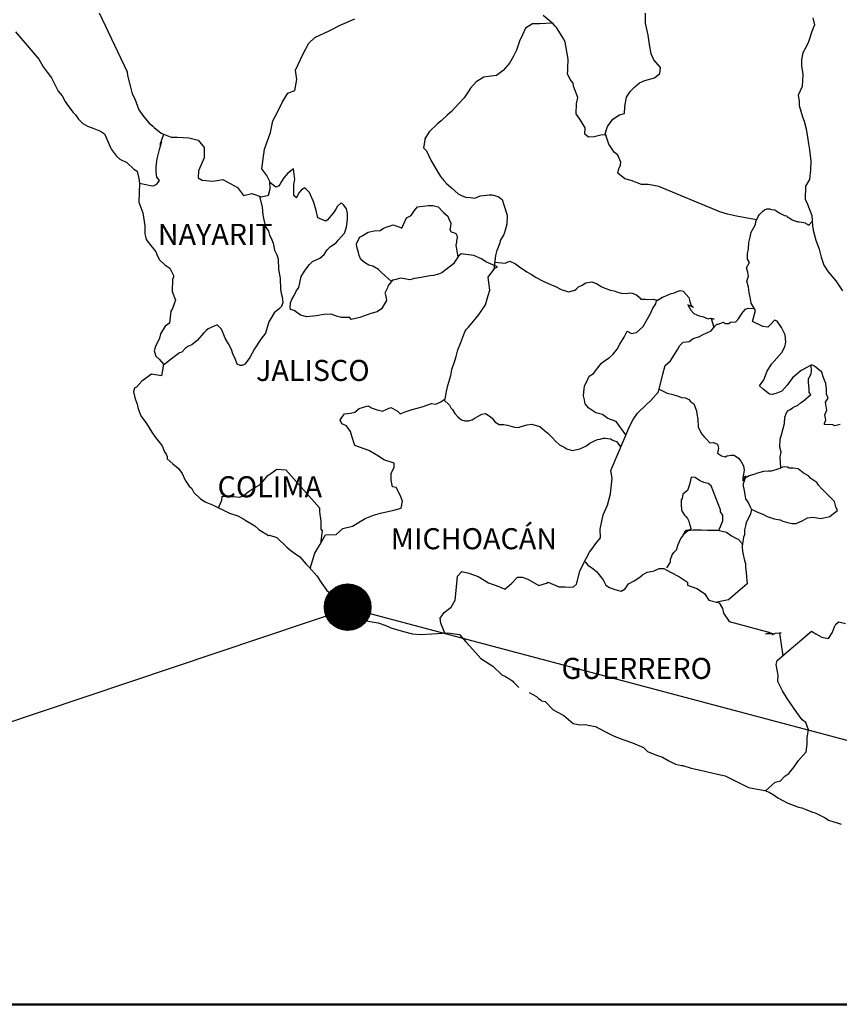
# Model space of a CAD drawing. Extents: x 642093 to 644493, y 2052172 to 2053972.
# Drawn here: x 644173 to 644266, y 2053606 to 2053718 of the extents above; entities that cross this region are included whole.
import ezdxf

# ---------------------------------------------------------------- set-up
doc = ezdxf.new("R2010")
doc.units = 0
doc.header["$LTSCALE"] = 40
doc.header["$MEASUREMENT"] = 0
doc.layers.add('ACANTILADO', color=6, linetype='Continuous', lineweight=50)
doc.layers.add('Lomo', color=7, linetype='Continuous')
doc.styles.add('ROMANS', font='romans.shx')
picture_1 = doc.add_image_def('image2.bmp', size_in_pixel=(2135, 1280))

msp = doc.modelspace()

# ---------------------------------------------------------------- hatches: boundary and pattern name
at = {"layer": 'Lomo'}
h = msp.add_hatch(dxfattribs=at)
h.set_pattern_fill('ANSI31', scale=0.8, style=0)
h.set_pattern_definition([(45, (263038.34242, 224641.86381), (-0.0707106781187, 0.0707106781187), [])])
edge = h.paths.add_edge_path()
edge.add_arc((644210.11, 2053651.17), 2.65, 0, 360)

# ---------------------------------------------------------------- linework, layer by layer
at = {"layer": 'Lomo', "color": 5, "linetype": 'Continuous'}
for p, q in [((644172.27, 2053716.73), (644174.91, 2053713.63)), ((644174.91, 2053713.63), (644175.22, 2053713.09)), ((644175.22, 2053713.09), (644175.41, 2053712.74)), ((644175.41, 2053712.74), (644175.85, 2053712.15)), ((644175.85, 2053712.15), (644176.34, 2053711.51)), ((644176.34, 2053711.51), (644177.12, 2053709.98)), ((644177.12, 2053709.98), (644177.57, 2053709.44)), ((644177.57, 2053709.44), (644177.92, 2053708.8)), ((644177.92, 2053708.8), (644178.21, 2053708.35)), ((644178.21, 2053708.35), (644178.84, 2053707.56)), ((644178.84, 2053707.56), (644179.09, 2053707.27)), ((644179.09, 2053707.27), (644179.44, 2053706.78)), ((644179.44, 2053706.78), (644179.93, 2053706.28)), ((644179.93, 2053706.28), (644180.46, 2053705.99)), ((644180.46, 2053705.99), (644181, 2053705.79)), ((644181, 2053705.79), (644181.94, 2053705.4)), ((644181.94, 2053705.4), (644182.38, 2053705.1)), ((644182.38, 2053705.1), (644183.06, 2053703.57)), ((644183.06, 2053703.57), (644183.21, 2053703.33)), ((644183.21, 2053703.33), (644183.75, 2053702.58)), ((644183.75, 2053702.58), (644184.15, 2053702.24)), ((644184.15, 2053702.24), (644184.93, 2053701.84)), ((644184.93, 2053701.84), (644185.72, 2053701.1)), ((644185.72, 2053701.1), (644186.11, 2053700.86)), ((644186.11, 2053700.86), (644186.36, 2053699.83)), ((644186.36, 2053699.83), (644186.36, 2053699.63)), ((644186.36, 2053699.63), (644186.4, 2053699.48)), ((644186.4, 2053699.48), (644186.36, 2053698.44)), ((644186.4, 2053699.48), (644186.4, 2053699.48)), ((644186.36, 2053698.44), (644186.31, 2053697.31)), ((644186.31, 2053697.31), (644186.75, 2053696.12)), ((644186.75, 2053696.12), (644187, 2053694.64)), ((644187, 2053694.64), (644187, 2053693.7)), ((644187, 2053693.7), (644187.05, 2053693.41)), ((644187.05, 2053693.41), (644187.15, 2053693.07)), ((644187.15, 2053693.07), (644187.69, 2053692.37)), ((644187.69, 2053692.37), (644188.23, 2053691.68)), ((644188.23, 2053691.68), (644188.43, 2053691.19)), ((644188.43, 2053691.19), (644188.67, 2053690.75)), ((644188.67, 2053690.75), (644189.26, 2053690.2)), ((644189.26, 2053690.2), (644189.84, 2053689.81)), ((644189.84, 2053689.81), (644190.24, 2053688.97)), ((644190.24, 2053688.77), (644190.15, 2053688.52)), ((644190.24, 2053688.97), (644190.24, 2053688.77)), ((644190.15, 2053688.52), (644190.09, 2053687.15)), ((644190.09, 2053687.15), (644190.49, 2053686.16)), ((644190.39, 2053685.86), (644190.15, 2053685.22)), ((644190.49, 2053686.16), (644190.39, 2053685.86)), ((644189.95, 2053684.92), (644189.8, 2053683.54)), ((644190.15, 2053685.22), (644189.95, 2053684.92)), ((644189.32, 2053683.19), (644188.78, 2053682.31)), ((644189.8, 2053683.54), (644189.32, 2053683.19)), ((644188.78, 2053682.31), (644188.68, 2053681.81)), ((644188.19, 2053680.88), (644188.05, 2053680.38)), ((644188.68, 2053681.81), (644188.19, 2053680.88)), ((644188.05, 2053680.38), (644188.25, 2053679.79)), ((644188.25, 2053679.79), (644188.64, 2053679.45)), ((644188.64, 2053679.45), (644189.13, 2053678.85)), ((644189.13, 2053678.85), (644188.88, 2053677.52)), ((644187.75, 2053677.72), (644186.63, 2053676.93)), ((644188.88, 2053677.52), (644187.75, 2053677.72)), ((644186.63, 2053676.93), (644186.05, 2053676.23)), ((644186.63, 2053676.93), (644186.63, 2053676.93)), ((644185.8, 2053676.14), (644185.71, 2053675.7)), ((644185.71, 2053675.7), (644185.9, 2053674.9)), ((644186.05, 2053676.23), (644185.8, 2053676.14)), ((644185.9, 2053674.9), (644186.1, 2053674.31)), ((644186.1, 2053674.31), (644186.2, 2053673.91)), ((644186.2, 2053673.91), (644186.3, 2053673.57)), ((644186.3, 2053673.57), (644186.54, 2053672.98)), ((644186.54, 2053672.98), (644187.18, 2053672.09)), ((644187.18, 2053672.09), (644187.77, 2053671.11)), ((644187.77, 2053671.11), (644188.21, 2053670.51)), ((644188.21, 2053670.51), (644188.95, 2053669.57)), ((644188.95, 2053669.57), (644189.24, 2053668.89)), ((644189.24, 2053668.89), (644189.43, 2053668.59)), ((644189.43, 2053668.59), (644189.54, 2053668.34)), ((644189.54, 2053668.34), (644189.54, 2053668.09)), ((644189.54, 2053668.09), (644190.17, 2053667.5)), ((644190.17, 2053667.5), (644190.81, 2053666.97)), ((644190.81, 2053666.97), (644191.26, 2053666.42)), ((644191.26, 2053666.42), (644191.6, 2053665.63)), ((644191.6, 2053665.63), (644192.04, 2053664.94)), ((644192.04, 2053664.94), (644192.34, 2053664.69)), ((644192.34, 2053664.69), (644192.58, 2053664.25)), ((644192.58, 2053664.25), (644193.32, 2053663.51)), ((644193.32, 2053663.51), (644193.96, 2053663.12)), ((644193.96, 2053663.12), (644194.69, 2053662.82)), ((644194.69, 2053662.82), (644196.65, 2053661.89)), ((644196.65, 2053661.89), (644196.65, 2053661.89)), ((644196.65, 2053661.89), (644197.58, 2053661.59)), ((644197.58, 2053661.59), (644198.27, 2053661.19)), ((644198.27, 2053661.19), (644198.51, 2053661.05)), ((644198.51, 2053661.05), (644199.54, 2053660.45)), ((644199.54, 2053660.45), (644199.99, 2053660.02)), ((644199.99, 2053660.02), (644201.07, 2053659.33)), ((644201.07, 2053659.33), (644201.21, 2053659.37)), ((644201.21, 2053659.37), (644201.21, 2053659.37)), ((644201.21, 2053659.37), (644202.05, 2053659.12)), ((644202.05, 2053659.12), (644203.17, 2053657.99)), ((644203.17, 2053657.99), (644203.66, 2053657.6)), ((644203.66, 2053657.6), (644204.64, 2053656.91)), ((644204.64, 2053656.91), (644205.33, 2053656.12)), ((644205.33, 2053656.12), (644205.72, 2053655.73)), ((644205.72, 2053655.73), (644206.6, 2053654.74)), ((644206.6, 2053654.74), (644207.15, 2053653.86)), ((644207.15, 2053653.86), (644207.74, 2053653.06)), ((644207.74, 2053653.06), (644208.37, 2053652.57)), ((644208.37, 2053652.57), (644209.16, 2053651.98)), ((644209.16, 2053651.98), (644210.24, 2053651.24)), ((644210.24, 2053651.24), (644210.68, 2053650.45)), ((644210.68, 2053650.45), (644211.66, 2053649.81)), ((644211.66, 2053649.81), (644212.2, 2053649.61)), ((644212.2, 2053649.61), (644213.57, 2053649.37)), ((644213.57, 2053649.37), (644214.45, 2053649.07)), ((644214.45, 2053649.07), (644215.04, 2053648.83)), ((644215.04, 2053648.83), (644216.47, 2053648.39)), ((644216.47, 2053648.39), (644217.5, 2053648.14)), ((644217.5, 2053648.14), (644218.43, 2053648.04)), ((644218.43, 2053648.04), (644219.7, 2053648.14)), ((644219.7, 2053648.14), (644221.51, 2053648.24)), ((644221.51, 2053648.24), (644222.84, 2053648.05)), ((644222.84, 2053648.05), (644223.57, 2053647.21)), ((644223.57, 2053647.21), (644224.02, 2053646.71)), ((644224.02, 2053646.71), (644225.29, 2053645.33)), ((644225.29, 2053645.33), (644226.66, 2053644.45)), ((644226.66, 2053644.45), (644227.69, 2053643.46)), ((644227.69, 2053643.46), (644228.09, 2053643.26)), ((644228.09, 2053643.26), (644228.09, 2053643.26)), ((644228.09, 2053643.26), (644228.48, 2053643.02)), ((644228.48, 2053643.02), (644228.92, 2053642.72)), ((644228.92, 2053642.72), (644229.02, 2053642.62)), ((644229.02, 2053642.62), (644229.16, 2053642.47)), ((644229.16, 2053642.47), (644229.61, 2053642.03)), ((644230.78, 2053641.44), (644231.62, 2053641)), ((644231.62, 2053641), (644231.87, 2053640.75)), ((644231.87, 2053640.75), (644232.16, 2053640.56)), ((644232.16, 2053640.56), (644232.21, 2053640.5)), ((644232.21, 2053640.5), (644232.6, 2053640.41)), ((644232.6, 2053640.41), (644233.53, 2053639.47)), ((644233.53, 2053639.47), (644234.75, 2053638.83)), ((644234.75, 2053638.83), (644235, 2053638.58)), ((644235, 2053638.58), (644235.79, 2053637.9)), ((644235.79, 2053637.9), (644236.57, 2053637.75)), ((644236.57, 2053637.75), (644237.16, 2053637.79)), ((644237.16, 2053637.79), (644237.7, 2053637.69)), ((644237.7, 2053637.69), (644238.34, 2053637.55)), ((644238.34, 2053637.55), (644239.41, 2053637.01)), ((644239.41, 2053637.01), (644240.49, 2053636.46)), ((644240.49, 2053636.46), (644241.47, 2053636.07)), ((644241.47, 2053636.07), (644241.57, 2053636.03)), ((644241.57, 2053636.03), (644242.55, 2053635.72)), ((644242.55, 2053635.72), (644243.83, 2053635.19)), ((644243.83, 2053635.19), (644244.27, 2053634.7)), ((644244.27, 2053634.7), (644245.3, 2053634.3)), ((644245.3, 2053634.3), (644245.98, 2053634.06)), ((644245.98, 2053634.06), (644246.72, 2053633.66)), ((644246.72, 2053633.66), (644247.46, 2053633.27)), ((644247.46, 2053633.27), (644248.14, 2053633.12)), ((644248.14, 2053633.12), (644248.29, 2053633.12)), ((644248.29, 2053633.12), (644249.27, 2053632.82)), ((644249.27, 2053632.82), (644250.3, 2053632.58)), ((644250.3, 2053632.58), (644252.26, 2053632.14)), ((644252.26, 2053632.14), (644253.14, 2053631.93)), ((644253.14, 2053631.93), (644255.79, 2053630.61)), ((644255.79, 2053630.61), (644256.38, 2053630.51)), ((644256.38, 2053630.51), (644257.65, 2053630.26)), ((644257.65, 2053630.26), (644258.15, 2053630.07)), ((644258.15, 2053630.07), (644258.58, 2053629.82)), ((644258.58, 2053629.82), (644259.12, 2053629.43)), ((644259.12, 2053629.43), (644260.2, 2053628.88)), ((644260.2, 2053628.88), (644261.48, 2053628.39)), ((644261.48, 2053628.39), (644261.87, 2053628.3)), ((644261.87, 2053628.3), (644262.26, 2053628.15)), ((644262.26, 2053628.15), (644263.09, 2053627.8)), ((644263.09, 2053627.8), (644263.39, 2053627.71)), ((644263.39, 2053627.71), (644264.52, 2053627.16)), ((644264.52, 2053627.16), (644264.91, 2053626.91)), ((644264.91, 2053626.91), (644265.89, 2053626.57)), ((644265.89, 2053626.57), (644266.33, 2053626.42))]:
    msp.add_line(p, q, dxfattribs=at)
at = {"layer": 'Lomo', "color": 7, "linetype": 'Continuous'}
for p, q in [((644203.93, 2053701.12), (644203.29, 2053700.63)), ((644204.08, 2053699.89), (644203.93, 2053701.12)), ((644202.85, 2053700.09), (644202.55, 2053699.69)), ((644203.29, 2053700.63), (644202.85, 2053700.09)), ((644201.91, 2053699.05), (644201.24, 2053699.55)), ((644202.21, 2053699.15), (644201.91, 2053699.05)), ((644202.36, 2053699.35), (644202.21, 2053699.15)), ((644202.55, 2053699.69), (644202.36, 2053699.35)), ((644203.98, 2053699.35), (644204.08, 2053699.89)), ((644203.98, 2053698.85), (644203.98, 2053699.35)), ((644203.98, 2053698.07), (644203.98, 2053698.85)), ((644205.21, 2053698.95), (644204.86, 2053698.75)), ((644205.75, 2053698.41), (644205.21, 2053698.95)), ((644204.27, 2053697.82), (644203.98, 2053698.07)), ((644204.57, 2053698.41), (644204.27, 2053697.86)), ((644204.27, 2053697.86), (644204.27, 2053697.82)), ((644204.86, 2053698.75), (644204.57, 2053698.41)), ((644206.24, 2053697.27), (644205.75, 2053698.41)), ((644206.53, 2053696.39), (644206.24, 2053697.27)), ((644208.94, 2053696.87), (644208.75, 2053696.53)), ((644209.29, 2053697.17), (644208.94, 2053696.87)), ((644209.43, 2053697.22), (644209.29, 2053697.17)), ((644209.68, 2053696.97), (644209.43, 2053697.22)), ((644209.97, 2053696.57), (644209.68, 2053696.97)), ((644206.69, 2053695.55), (644206.53, 2053696.39)), ((644207.62, 2053695.15), (644206.69, 2053695.55)), ((644208.45, 2053696.08), (644207.81, 2053695.3)), ((644208.75, 2053696.53), (644208.45, 2053696.08)), ((644210.07, 2053696.04), (644209.97, 2053696.57)), ((644210.07, 2053695.34), (644210.07, 2053696.04)), ((644207.81, 2053695.3), (644207.62, 2053695.15)), ((644209.73, 2053693.81), (644209.98, 2053694.46)), ((644209.98, 2053694.46), (644210.07, 2053695.34)), ((644209.04, 2053692.98), (644209.73, 2053693.81)), ((644207.77, 2053691.9), (644208.16, 2053692.29)), ((644208.16, 2053692.29), (644208.8, 2053692.68)), ((644208.8, 2053692.68), (644209.04, 2053692.98)), ((644206.93, 2053690.96), (644207.42, 2053691.35)), ((644207.42, 2053691.35), (644207.77, 2053691.9)), ((644222.75, 2053691.18), (644222.35, 2053690.59)), ((644223.04, 2053691.43), (644222.75, 2053691.18)), ((644223.58, 2053691.38), (644223.04, 2053691.43)), ((644224.47, 2053691.23), (644223.58, 2053691.38)), ((644225.35, 2053690.88), (644224.47, 2053691.23)), ((644205.26, 2053689.59), (644205.76, 2053690.22)), ((644205.76, 2053690.22), (644206.1, 2053690.57)), ((644206.1, 2053690.57), (644206.93, 2053690.96)), ((644222.15, 2053690.3), (644220.83, 2053689.26)), ((644222.35, 2053690.59), (644222.15, 2053690.3)), ((644225.84, 2053690.54), (644225.35, 2053690.88)), ((644227.17, 2053689.94), (644225.84, 2053690.54)), ((644226.87, 2053689.79), (644227.17, 2053689.94)), ((644204.53, 2053687.61), (644204.82, 2053688.85)), ((644204.82, 2053688.85), (644205.26, 2053689.59)), ((644218.47, 2053688.73), (644217.74, 2053688.63)), ((644219.46, 2053688.92), (644218.47, 2053688.73)), ((644219.9, 2053688.97), (644219.46, 2053688.92)), ((644220.44, 2053689.12), (644219.9, 2053688.97)), ((644220.83, 2053689.26), (644220.44, 2053689.12)), ((644220.83, 2053689.26), (644220.83, 2053689.26)), ((644226.13, 2053688.77), (644226.87, 2053689.79)), ((644226.29, 2053687.29), (644226.13, 2053688.77)), ((644204.23, 2053687.17), (644204.53, 2053687.61)), ((644214.74, 2053687.85), (644214.64, 2053687.55)), ((644214.8, 2053687.89), (644214.74, 2053687.85)), ((644215.23, 2053688.44), (644214.8, 2053687.89)), ((644215.43, 2053688.48), (644215.23, 2053688.44)), ((644216.17, 2053688.68), (644215.43, 2053688.48)), ((644217.2, 2053688.48), (644216.17, 2053688.68)), ((644217.74, 2053688.63), (644217.2, 2053688.48)), ((644203.74, 2053686.23), (644203.99, 2053686.68)), ((644203.99, 2053686.68), (644204.23, 2053687.17)), ((644214.64, 2053687.55), (644214.35, 2053686.96)), ((644214.35, 2053686.96), (644214.4, 2053686.81)), ((644214.4, 2053686.81), (644214.55, 2053686.12)), ((644225.8, 2053685.61), (644226.13, 2053686.7)), ((644226.13, 2053686.7), (644226.29, 2053687.29)), ((644203.55, 2053685.35), (644203.59, 2053685.69)), ((644203.59, 2053685.84), (644203.74, 2053686.23)), ((644203.59, 2053685.69), (644203.59, 2053685.84)), ((644214.55, 2053686.12), (644213.96, 2053685.18)), ((644225.11, 2053684.57), (644225.8, 2053685.61)), ((644203.59, 2053685.1), (644203.55, 2053685.35)), ((644203.99, 2053684.96), (644203.59, 2053685.1)), ((644204.73, 2053684.46), (644203.99, 2053684.96)), ((644205.46, 2053684.26), (644204.73, 2053684.46)), ((644206.5, 2053684.36), (644205.46, 2053684.26)), ((644207.38, 2053684.51), (644206.5, 2053684.36)), ((644208.21, 2053684.55), (644207.38, 2053684.51)), ((644208.85, 2053684.35), (644208.21, 2053684.55)), ((644209.39, 2053684.2), (644208.85, 2053684.35)), ((644212.73, 2053684.65), (644211.5, 2053684.2)), ((644213.47, 2053684.84), (644212.73, 2053684.65)), ((644213.96, 2053685.18), (644213.47, 2053684.84)), ((644224.62, 2053683.98), (644225.11, 2053684.57)), ((644210.37, 2053684.2), (644209.39, 2053684.2)), ((644210.52, 2053683.95), (644210.37, 2053684.2)), ((644210.37, 2053684.2), (644210.37, 2053684.2)), ((644211.5, 2053684.2), (644210.52, 2053683.95)), ((644223.88, 2053683.09), (644224.62, 2053683.98)), ((644223, 2053681.33), (644223.44, 2053682.56)), ((644223.44, 2053682.56), (644223.63, 2053682.85)), ((644223.63, 2053682.85), (644223.88, 2053683.09)), ((644222.65, 2053680.49), (644223, 2053681.33)), ((644222.31, 2053679.25), (644222.46, 2053679.75)), ((644222.46, 2053679.75), (644222.65, 2053680.49)), ((644221.97, 2053678.27), (644222.31, 2053679.25)), ((644221.53, 2053676.45), (644221.87, 2053677.58)), ((644221.87, 2053677.58), (644221.97, 2053678.27)), ((644221.38, 2053675.76), (644221.53, 2053676.45)), ((644221.23, 2053674.92), (644221.38, 2053675.76)), ((644218.59, 2053673.99), (644219.66, 2053674.38)), ((644219.66, 2053674.38), (644220.15, 2053674.32)), ((644220.15, 2053674.32), (644220.74, 2053674.57)), ((644220.74, 2053674.57), (644221.23, 2053674.92)), ((644209.5, 2053672.91), (644209.74, 2053673.21)), ((644209.74, 2053673.21), (644210.43, 2053673.26)), ((644210.43, 2053673.26), (644210.93, 2053673.4)), ((644210.93, 2053673.4), (644211.42, 2053673.8)), ((644211.42, 2053673.8), (644212.4, 2053674.1)), ((644212.4, 2053674.1), (644212.89, 2053673.85)), ((644212.89, 2053673.85), (644213.47, 2053673.65)), ((644213.47, 2053673.65), (644214.06, 2053673.5)), ((644214.06, 2053673.5), (644214.56, 2053673.75)), ((644214.56, 2053673.75), (644215.04, 2053673.94)), ((644215.04, 2053673.94), (644215.74, 2053673.54)), ((644215.74, 2053673.54), (644216.08, 2053673.2)), ((644216.08, 2053673.2), (644216.67, 2053673.44)), ((644216.67, 2053673.44), (644217.11, 2053673.59)), ((644217.11, 2053673.59), (644217.45, 2053673.69)), ((644217.45, 2053673.69), (644218.59, 2053673.99)), ((644209.25, 2053672.47), (644209.35, 2053672.66)), ((644209.45, 2053672.07), (644209.25, 2053672.47)), ((644209.35, 2053672.66), (644209.5, 2053672.91)), ((644209.99, 2053671.82), (644209.45, 2053672.07)), ((644210.43, 2053671.19), (644209.99, 2053671.82)), ((644210.58, 2053670.65), (644210.43, 2053671.19)), ((644210.93, 2053669.61), (644210.58, 2053670.65)), ((644212.5, 2053669.02), (644210.93, 2053669.61)), ((644213.63, 2053668.37), (644212.5, 2053669.02)), ((644214.22, 2053667.97), (644213.63, 2053668.37)), ((644215.39, 2053667.58), (644214.22, 2053667.97)), ((644215.39, 2053667.14), (644215.39, 2053667.58)), ((644201.01, 2053666.17), (644201.36, 2053666.42)), ((644201.36, 2053666.42), (644202.04, 2053666.91)), ((644202.04, 2053666.91), (644203.07, 2053666.81)), ((644203.07, 2053666.81), (644206.91, 2053662.47)), ((644215.05, 2053666.39), (644215.39, 2053667.14)), ((644215.05, 2053665.66), (644215.05, 2053666.39)), ((644200.03, 2053665.09), (644200.47, 2053665.53)), ((644200.47, 2053665.53), (644201.01, 2053666.17)), ((644215.2, 2053664.87), (644215.05, 2053665.66)), ((644198.26, 2053663.91), (644198.75, 2053664.3)), ((644198.75, 2053664.3), (644199.34, 2053664.7)), ((644199.34, 2053664.7), (644200.03, 2053665.09)), ((644215.64, 2053664.82), (644215.2, 2053664.87)), ((644216.09, 2053663.93), (644215.64, 2053664.82)), ((644195.37, 2053662.5), (644195.76, 2053663.37)), ((644195.76, 2053663.37), (644195.81, 2053663.81)), ((644195.81, 2053663.81), (644196.44, 2053663.77)), ((644196.44, 2053663.77), (644197.08, 2053663.77)), ((644197.08, 2053663.77), (644197.81, 2053663.71)), ((644197.81, 2053663.71), (644198.26, 2053663.91)), ((644216.34, 2053663.24), (644216.09, 2053663.93)), ((644216.19, 2053662.45), (644216.34, 2053663.24)), ((644206.91, 2053662.47), (644206.91, 2053662.12)), ((644206.91, 2053662.12), (644206.95, 2053661.73)), ((644213.04, 2053661.67), (644213.83, 2053661.87)), ((644213.83, 2053661.87), (644215.35, 2053662.21)), ((644215.35, 2053662.21), (644216.19, 2053662.45)), ((644206.95, 2053661.73), (644207, 2053661.23)), ((644207, 2053661.23), (644207.05, 2053660.94)), ((644207.05, 2053660.94), (644207.05, 2053660.74)), ((644207.05, 2053660.74), (644207.05, 2053660.05)), ((644210.64, 2053660.39), (644212.11, 2053661.27)), ((644212.11, 2053661.27), (644213.04, 2053661.67)), ((644207.2, 2053659.86), (644207.01, 2053658.38)), ((644207.05, 2053660.05), (644207.2, 2053659.86)), ((644208.78, 2053659.46), (644209.55, 2053660.15)), ((644209.55, 2053660.15), (644210.64, 2053660.39)), ((644206.95, 2053658.28), (644207.59, 2053659.41)), ((644207.59, 2053659.41), (644208.78, 2053659.46)), ((644205.85, 2053655.59), (644206.37, 2053657.34)), ((644206.37, 2053657.34), (644206.95, 2053658.28))]:
    msp.add_line(p, q, dxfattribs=at)
at = {"layer": 'Lomo'}
for q in [(644076.07, 2053605.91, -4.64), (644380.18, 2053605.91, -4.64)]:
    msp.add_line((644210.34, 2053651.06), q, dxfattribs=at)
at = {"layer": 'Lomo', "color": 7, "linetype": 'Continuous'}
for points in [[(644181.77, 2053718.9), (644184.97, 2053712.19), (644185.01, 2053711.75), (644185.31, 2053710.57), (644185.56, 2053709.68), (644185.85, 2053709.09), (644186.29, 2053707.85), (644186.88, 2053707.06), (644187.47, 2053706.33), (644187.92, 2053705.98), (644188.06, 2053705.83), (644188.85, 2053705.19), (644189.98, 2053704.74), (644190.71, 2053704.74), (644191.99, 2053704.64), (644193.08, 2053704.39), (644193.76, 2053703.55), (644193.76, 2053702.37), (644193.12, 2053700.89), (644193.08, 2053700.1), (644193.52, 2053699.85), (644194.74, 2053699.71), (644195.87, 2053699.9), (644197.55, 2053699.01), (644198.23, 2053698.07), (644199.17, 2053698.31), (644200.29, 2053697.93), (644201.08, 2053698.12), (644201.28, 2053698.86), (644201.23, 2053699.69), (644200.89, 2053700.38), (644200.34, 2053701.12), (644200.64, 2053703.35), (644200.98, 2053704.33), (644201.32, 2053705.27), (644201.57, 2053706.6), (644202.11, 2053707.58), (644202.69, 2053708.76), (644203.28, 2053709.75), (644204.07, 2053710.04), (644204.31, 2053711.32), (644204.17, 2053712.36), (644205.05, 2053714.23), (644205.69, 2053715.46), (644206.38, 2053716.1), (644208, 2053716.84), (644209.27, 2053717.48), (644210.94, 2053718.22)], [(644256.71, 2053695.31), (644254.42, 2053695.72), (644253.39, 2053695.97), (644252.5, 2053696.21), (644245.57, 2053699.13), (644244.35, 2053699.34), (644243.61, 2053699.34), (644242.43, 2053699.78), (644241.7, 2053699.97), (644240.91, 2053700.62), (644241, 2053701.11), (644241.2, 2053701.55), (644241.25, 2053701.9), (644240.91, 2053702.69), (644240.47, 2053703.04), (644239.88, 2053703.93), (644239.53, 2053704.96), (644239.58, 2053705.01), (644238.94, 2053704.96), (644238.2, 2053704.77), (644237.56, 2053704.72), (644237.13, 2053705.06), (644237.17, 2053705.8), (644236.63, 2053706.69), (644236.14, 2053707.38), (644236.19, 2053708.52), (644236.33, 2053709.25), (644235.84, 2053710.54), (644235.8, 2053710.88), (644235.45, 2053711.32), (644235.15, 2053711.97), (644235.2, 2053712.31), (644235.2, 2053712.61), (644235.25, 2053713.64), (644234.91, 2053715.57), (644234.75, 2053715.91), (644233.92, 2053717.25), (644233.77, 2053717.39), (644233.53, 2053717.64), (644232.37, 2053718.6)], [(644239.43, 2053704.99), (644239.73, 2053705.94), (644240.31, 2053706.78), (644241.1, 2053707.27), (644241.64, 2053707.42), (644241.69, 2053708.21), (644241.88, 2053709.3), (644242.33, 2053709.98), (644242.82, 2053710.48), (644243.36, 2053710.92), (644243.99, 2053711.21), (644245.08, 2053711.51), (644245.67, 2053712), (644245.76, 2053712.69), (644244.98, 2053713.53), (644244.68, 2053714.22), (644244.49, 2053715.3), (644244.34, 2053716.34), (644244.04, 2053717.72), (644244.04, 2053718.85)], [(644233.44, 2053717.72), (644231.96, 2053717.64), (644231.17, 2053717.64), (644230.39, 2053717.15), (644230.04, 2053716.41), (644229.7, 2053715.67), (644229.36, 2053714.64), (644229.02, 2053713.95), (644228.53, 2053713.16), (644227.84, 2053712.33), (644227.05, 2053711.78), (644226.17, 2053711.63), (644225.63, 2053711.59), (644224.74, 2053711.05), (644224.1, 2053710.31), (644223.77, 2053709.77), (644223.37, 2053709.22), (644222.73, 2053708.54), (644221.95, 2053707.65), (644221.46, 2053707.25), (644220.77, 2053706.61), (644220.33, 2053706.27), (644219.39, 2053705.34), (644218.9, 2053704.54), (644218.9, 2053704.4), (644218.76, 2053703.52), (644219.1, 2053703.17), (644219.59, 2053702.13), (644219.99, 2053701.39), (644220.38, 2053700.75), (644220.68, 2053700.26), (644221.07, 2053699.81), (644221.36, 2053699.46), (644221.95, 2053698.97), (644222.3, 2053698.63), (644222.69, 2053698.28), (644223.08, 2053698.09), (644223.53, 2053697.88), (644224.06, 2053697.84), (644224.61, 2053697.78), (644225.2, 2053698.03), (644226.23, 2053698.18), (644226.52, 2053698.18), (644227.26, 2053697.98), (644227.7, 2053697.64), (644227.9, 2053697.04), (644228.29, 2053695.86), (644228.24, 2053694.82), (644228.1, 2053694.23), (644227.9, 2053693.64), (644227.5, 2053692.95), (644227.46, 2053692.7), (644227.17, 2053691.96), (644227.11, 2053691.86), (644226.97, 2053691.23), (644226.76, 2053689.65)], [(644186.4, 2053699.48), (644187.82, 2053699.17), (644188.07, 2053699.22), (644188.37, 2053699.37), (644188.66, 2053699.81), (644188.36, 2053700.16), (644188.27, 2053700.75), (644188.27, 2053701.29), (644188.31, 2053701.69), (644188.36, 2053701.98), (644188.41, 2053702.28), (644188.56, 2053702.87), (644188.66, 2053703.31), (644188.9, 2053704.15), (644188.75, 2053703.91), (644189.15, 2053705.07)], [(644200.07, 2053698.01), (644200.35, 2053696.74), (644200.44, 2053695.9), (644200.54, 2053695.31), (644200.74, 2053694.52), (644201.09, 2053694.03), (644201.18, 2053693.58), (644201.38, 2053693.23), (644201.63, 2053692.65), (644201.77, 2053691.86), (644202.02, 2053691.31), (644202.17, 2053690.87), (644202.22, 2053689.64), (644202.42, 2053688.65), (644202.47, 2053687.37), (644202.51, 2053686.97), (644202.66, 2053686.53), (644202.71, 2053685.89), (644202.57, 2053685.45), (644202.32, 2053685.2), (644201.73, 2053684.71), (644201.34, 2053684.07), (644201.14, 2053683.68), (644200.75, 2053682.4), (644200.21, 2053681.7), (644199.47, 2053680.62), (644198.94, 2053679.63), (644198.55, 2053679.04), (644198.39, 2053678.85), (644198.1, 2053678.7), (644197.86, 2053678.7), (644197.51, 2053678.85), (644197.32, 2053679.39), (644197.02, 2053680.03), (644196.87, 2053680.53), (644196.52, 2053681.17), (644196.13, 2053681.81), (644195.74, 2053682.85), (644195.25, 2053683.34), (644194.22, 2053682.9), (644193.97, 2053682.7), (644193.68, 2053682.4), (644192.94, 2053681.57), (644192.36, 2053681.08), (644191.96, 2053680.93), (644191.62, 2053680.68), (644191.22, 2053680.24), (644190.93, 2053680.14), (644190.34, 2053679.7), (644189.11, 2053678.74)], [(644215.1, 2053688.27), (644214, 2053689.28), (644213.61, 2053689.67), (644212.98, 2053690.02), (644212.53, 2053690.16), (644212.04, 2053690.46), (644211.6, 2053690.81), (644211.4, 2053691.25), (644211.35, 2053691.59), (644211.15, 2053692.24), (644211.11, 2053692.58), (644211.4, 2053693.22), (644211.5, 2053693.32), (644211.75, 2053693.47), (644212.43, 2053693.91), (644213.12, 2053694.06), (644213.8, 2053694.11), (644214.2, 2053694.35), (644214.59, 2053694.5), (644215.28, 2053694.75), (644215.72, 2053694.6), (644216.17, 2053694.44), (644216.26, 2053694.35), (644216.46, 2053694.79), (644216.8, 2053695.53), (644217.34, 2053695.82), (644217.73, 2053696.37), (644218.08, 2053696.81), (644219.31, 2053696.96), (644219.8, 2053696.96), (644220.43, 2053696.81), (644221.03, 2053696.16), (644221.52, 2053695.72), (644221.66, 2053695.32), (644221.86, 2053694.98), (644221.81, 2053694.54), (644221.76, 2053694.2), (644221.91, 2053693.95), (644222.15, 2053693.85), (644222.45, 2053693.75), (644222.6, 2053693.45), (644222.6, 2053693.3), (644222.5, 2053692.91), (644222.5, 2053692.76), (644222.45, 2053692.41), (644222.67, 2053691.07)], [(644266.22, 2053671.99), (644265.63, 2053671.84), (644265.38, 2053671.94), (644264.45, 2053671.99), (644264.45, 2053672.09), (644264.6, 2053672.53), (644264.5, 2053673.07), (644264.7, 2053673.62), (644264.55, 2053674.55), (644264.85, 2053675), (644264.69, 2053675.44), (644264.69, 2053676.03), (644264.69, 2053676.03), (644264.6, 2053676.67), (644264.3, 2053677.42), (644264.15, 2053677.96), (644263.32, 2053678.65), (644262.97, 2053678.79), (644262.43, 2053678.5), (644261.8, 2053678.15), (644260.81, 2053677.32), (644260.18, 2053676.48), (644259.59, 2053675.8), (644259, 2053675.55), (644258.51, 2053675.4), (644258.17, 2053675.45), (644257.47, 2053676), (644257.03, 2053676.39), (644257.53, 2053677.08), (644257.92, 2053678.07), (644258.41, 2053678.85), (644259, 2053679.54), (644259.59, 2053680.18), (644259.93, 2053680.82), (644260.03, 2053681.36), (644259.97, 2053682.2), (644259.54, 2053683.04), (644259.04, 2053683.78), (644258.75, 2053683.88), (644258.31, 2053683.39), (644257.97, 2053683.09), (644257.42, 2053683.14), (644256.25, 2053683.74), (644256.59, 2053684.97), (644256.09, 2053685.81), (644256, 2053686.3), (644255.85, 2053687.04), (644255.79, 2053687.63), (644255.6, 2053688.32), (644255.79, 2053688.91), (644255.7, 2053689.36), (644255.55, 2053689.85), (644255.9, 2053690.44), (644255.69, 2053690.84), (644255.69, 2053691.48), (644255.79, 2053692.02), (644255.84, 2053692.71), (644255.99, 2053693.35), (644256.09, 2053693.89), (644256.38, 2053694.44), (644256.58, 2053694.78), (644256.63, 2053695.12), (644256.87, 2053695.71), (644257.02, 2053695.91), (644257.27, 2053696.16), (644257.41, 2053696.31), (644257.61, 2053696.45), (644257.86, 2053696.55), (644258.19, 2053696.55), (644258.4, 2053696.5), (644258.79, 2053696.45), (644259.03, 2053696.31), (644259.28, 2053696.1), (644259.87, 2053695.81), (644260.12, 2053695.76), (644260.21, 2053695.71), (644260.36, 2053695.56), (644260.51, 2053695.51), (644260.75, 2053695.32), (644261.29, 2053695.12), (644261.39, 2053695.12), (644261.54, 2053695.07), (644261.88, 2053695.06), (644262.23, 2053694.97), (644262.33, 2053694.91), (644262.52, 2053694.82), (644262.67, 2053694.72), (644262.67, 2053694.72), (644263.05, 2053695.12)], [(644226.87, 2053690.47), (644228.05, 2053690.39), (644228.59, 2053690.59), (644229.23, 2053690.28), (644229.67, 2053689.94), (644230.51, 2053689.4), (644231.05, 2053689.1), (644231.59, 2053688.75), (644232.38, 2053688.31), (644233.16, 2053687.97), (644233.79, 2053687.72), (644234.44, 2053687.37), (644235.27, 2053687.12), (644236, 2053687.31), (644236.15, 2053687.41), (644236.4, 2053687.66), (644236.84, 2053687.86), (644237.23, 2053688.15), (644237.92, 2053688.25), (644238.46, 2053688.05), (644239, 2053687.71), (644239.4, 2053687.51), (644240.04, 2053687.31), (644240.47, 2053687.21), (644240.87, 2053687.07), (644241.26, 2053686.96), (644241.85, 2053686.91), (644242.29, 2053687.01), (644242.54, 2053686.96), (644243.03, 2053686.76), (644243.32, 2053686.51), (644243.52, 2053686.27), (644244.06, 2053686.27), (644244.31, 2053686.22), (644244.95, 2053686.27), (644245.34, 2053686.17), (644245.49, 2053686.17), (644245.29, 2053686.07), (644245.29, 2053686.12), (644245.59, 2053686.27), (644245.98, 2053686.51), (644246.27, 2053686.61), (644246.96, 2053686.9), (644247.35, 2053687.01), (644247.64, 2053687.15), (644247.99, 2053687.25), (644248.34, 2053687.2), (644248.97, 2053686.46), (644249.07, 2053686.17), (644249.22, 2053685.62), (644249.51, 2053685.33), (644248.87, 2053685.62), (644249.07, 2053685.28), (644249.22, 2053685.03), (644249.57, 2053684.63), (644249.91, 2053684.49), (644250.15, 2053684.38), (644250.65, 2053684.24), (644250.89, 2053684.14), (644251.23, 2053684.04), (644251.43, 2053684.09), (644251.87, 2053683.99), (644251.87, 2053683.99), (644251.52, 2053684.07), (644251.84, 2053683.08)], [(644241.82, 2053670.8), (644240.69, 2053672.32), (644239.75, 2053672.67), (644239.16, 2053673.11), (644238.38, 2053673.32), (644237.59, 2053673.85), (644237.19, 2053674.35), (644237.1, 2053674.79), (644237, 2053675.24), (644237.05, 2053676.08), (644237.15, 2053676.47), (644237.34, 2053676.82), (644237.64, 2053677.5), (644238.13, 2053677.8), (644239.01, 2053678.93), (644239.26, 2053679.18), (644239.9, 2053679.57), (644240.34, 2053679.97), (644240.82, 2053680.56), (644241.12, 2053681.15), (644241.61, 2053681.94), (644241.95, 2053682.62), (644242.44, 2053682.37), (644243.03, 2053682.48), (644243.77, 2053683.16), (644244.12, 2053683.76), (644244.61, 2053684.65), (644244.9, 2053685.23), (644245.24, 2053685.73), (644245.29, 2053686.07)], [(644221.17, 2053648.22), (644220.72, 2053649.33), (644220.66, 2053649.92), (644221.11, 2053650.56), (644221.89, 2053651.15), (644222.34, 2053651.95), (644222.48, 2053653.08), (644222.63, 2053654.7), (644223.12, 2053655.25), (644223.9, 2053655.04), (644224.98, 2053654.65), (644226.16, 2053653.96), (644227.34, 2053653.51), (644228.03, 2053653.22), (644228.81, 2053653.9), (644229.45, 2053654.59), (644229.99, 2053654.59), (644230.63, 2053654.35), (644231.91, 2053653.65), (644232.75, 2053653.9), (644232.94, 2053654), (644233.58, 2053653.75), (644234.17, 2053653.5), (644234.9, 2053653.5), (644235.35, 2053653.45), (644235.84, 2053653.5), (644236.18, 2053653.79), (644236.57, 2053655.27), (644236.97, 2053656.16), (644237.65, 2053657.44), (644237.94, 2053657.79), (644238.38, 2053658.42), (644238.93, 2053659.06), (644238.87, 2053660.05), (644239.22, 2053661.68), (644239.71, 2053662.81), (644240.05, 2053664.1), (644240.24, 2053665.87), (644240.1, 2053666.75), (644242.25, 2053671.82), (644242.65, 2053672.57), (644243.14, 2053673.26), (644244.12, 2053674.24), (644244.66, 2053674.73), (644245.54, 2053675.72), (644246.04, 2053677.74), (644246.27, 2053678.72), (644246.91, 2053679.26), (644247.75, 2053680.59), (644247.95, 2053680.99), (644248.34, 2053681.38), (644249.03, 2053681.43), (644249.47, 2053681.78), (644250.2, 2053682.03), (644250.55, 2053682.22), (644251.53, 2053682.66), (644251.97, 2053683.25), (644252.17, 2053683.44), (644252.31, 2053683.44), (644252.95, 2053683.65), (644253.1, 2053683.5), (644253.54, 2053683.5), (644253.74, 2053683.65), (644254.33, 2053683.69), (644254.63, 2053684.03), (644255.06, 2053684.67), (644255.16, 2053684.82), (644255.46, 2053685.12), (644255.75, 2053685.26), (644256.45, 2053685.21)], [(644259.47, 2053667.03), (644259.4, 2053668.3), (644259.5, 2053668.84), (644259.34, 2053669.39), (644259.4, 2053670.32), (644259.59, 2053670.96), (644259.89, 2053672.1), (644259.93, 2053672.84), (644260.13, 2053673.33), (644260.33, 2053673.63), (644260.48, 2053673.67), (644260.81, 2053673.87), (644261.06, 2053674.02), (644261.36, 2053674.16), (644261.7, 2053674.46), (644262, 2053674.66), (644262.88, 2053675.39), (644262.68, 2053675.64), (644262.68, 2053676.04), (644262.64, 2053676.78), (644262.64, 2053677.22), (644262.68, 2053677.32), (644262.92, 2053677.81), (644262.97, 2053678.01), (644262.92, 2053678.77)], [(644245.61, 2053676.02), (644246.53, 2053675.57), (644247.17, 2053675.42), (644247.66, 2053675.27), (644248.19, 2053675.07), (644248.59, 2053675.02), (644248.98, 2053674.83), (644249.23, 2053674.58), (644249.57, 2053674.33), (644249.87, 2053673.54), (644249.91, 2053673.2), (644250.02, 2053672.6), (644250.06, 2053671.67), (644250.46, 2053670.88), (644250.75, 2053670.58), (644250.95, 2053670.34), (644251.39, 2053669.89), (644251.78, 2053669.94), (644252.27, 2053669.74), (644252.37, 2053669.3), (644252.27, 2053668.71), (644252.72, 2053668.41), (644253.16, 2053668.31), (644253.31, 2053668.41), (644253.8, 2053668.5), (644254.14, 2053668.5), (644254.63, 2053668.16), (644254.93, 2053667.81), (644255.22, 2053667.28), (644255.28, 2053666.78), (644255.22, 2053666.33), (644255.13, 2053665.94), (644255.13, 2053665.55), (644255.43, 2053666.14), (644255.32, 2053665.65), (644255.18, 2053665.21), (644255.18, 2053664.96), (644255.28, 2053664.46), (644255.37, 2053663.97), (644255.43, 2053663.53), (644255.62, 2053663.23), (644255.82, 2053662.93), (644255.92, 2053662.69), (644256.11, 2053662.3), (644256.02, 2053661.8), (644255.77, 2053661.31), (644255.57, 2053660.91), (644255.47, 2053660.62), (644255.43, 2053660.42), (644255.33, 2053659.98), (644255.33, 2053659.63), (644255.33, 2053659.43), (644255.23, 2053659.14), (644255.08, 2053658.11)], [(644221.05, 2053674.79), (644221.72, 2053674.18), (644221.87, 2053673.88), (644222.07, 2053673.69), (644222.32, 2053673.24), (644222.66, 2053672.85), (644223.06, 2053672.5), (644223.44, 2053672.4), (644223.89, 2053672.4), (644224.28, 2053672.5), (644224.63, 2053672.75), (644225.06, 2053672.99), (644225.41, 2053673.18), (644225.8, 2053673.24), (644226.25, 2053672.99), (644226.59, 2053672.69), (644226.89, 2053672.29), (644227.38, 2053672), (644227.92, 2053672), (644228.31, 2053671.9), (644228.85, 2053671.75), (644229.1, 2053671.7), (644229.59, 2053671.65), (644229.88, 2053671.75), (644230.57, 2053671.95), (644231.06, 2053672.04), (644231.99, 2053671.75), (644232.53, 2053671.3), (644232.93, 2053671), (644233.42, 2053670.51), (644233.81, 2053670.06), (644234.25, 2053669.67), (644234.84, 2053669.37), (644235.04, 2053669.22), (644235.73, 2053669.03), (644236.56, 2053669.22), (644236.91, 2053669.37), (644237.25, 2053669.52), (644237.69, 2053669.86), (644237.99, 2053670.01), (644238.23, 2053670.11), (644238.57, 2053670.26), (644238.87, 2053670.31), (644239.26, 2053670.41), (644239.36, 2053670.41), (644239.46, 2053670.41), (644240.05, 2053670.35), (644240.24, 2053670.25), (644240.39, 2053670.16), (644240.74, 2053670.06), (644241.22, 2053669.39)], [(644256.09, 2053662.33), (644257, 2053661.9), (644257.43, 2053661.75), (644257.93, 2053661.5), (644258.72, 2053661.25), (644259.4, 2053661.11), (644259.7, 2053660.96), (644260.24, 2053660.8), (644260.78, 2053660.71), (644261.22, 2053660.71), (644261.96, 2053661.05), (644262.49, 2053661.35), (644263.13, 2053661.44), (644264.02, 2053661.29), (644265.05, 2053661.49), (644265.05, 2053661.49), (644265.49, 2053661.83), (644265.94, 2053662.18), (644265.74, 2053662.62), (644265.59, 2053663.22), (644265.15, 2053663.61), (644264.6, 2053664.2), (644264.11, 2053664.69), (644263.77, 2053665.09), (644263.58, 2053665.39), (644262.88, 2053665.83), (644262.64, 2053666.13), (644262, 2053666.48), (644261.46, 2053666.92), (644260.87, 2053667.02), (644260.43, 2053667.02), (644260.23, 2053667.12), (644259.84, 2053667.17), (644259.65, 2053667.12), (644259.35, 2053666.97), (644258.91, 2053666.82), (644258.37, 2053666.68), (644258.07, 2053666.68), (644257.48, 2053666.63), (644257.09, 2053666.53), (644256.7, 2053666.39), (644256.5, 2053666.33), (644255.86, 2053666.14), (644255.13, 2053665.7)], [(644252.41, 2053659.9), (644252.87, 2053661.02), (644252.87, 2053661.66), (644252.58, 2053662.05), (644252.58, 2053662.25), (644251.54, 2053665.01), (644251.2, 2053665.26), (644250.71, 2053665.36), (644250.22, 2053665.6), (644249.72, 2053665.95), (644249.24, 2053666), (644249.18, 2053665.66), (644249.09, 2053665.31), (644249.04, 2053665.02), (644248.85, 2053664.47), (644248.3, 2053664.03), (644248.3, 2053664.03), (644248.21, 2053663.54), (644248.11, 2053663.39), (644248.11, 2053663.14), (644248.11, 2053662.89), (644248.15, 2053662.26), (644248.21, 2053662.06), (644248.3, 2053661.96), (644248.5, 2053661.66), (644248.64, 2053661.52), (644248.85, 2053661.27), (644248.99, 2053660.97), (644249.09, 2053660.48), (644249.14, 2053660.43), (644249.19, 2053660.23), (644249.24, 2053660.08), (644248.99, 2053659.94), (644248.32, 2053659.36)], [(644246.49, 2053655.65), (644246.88, 2053656.29), (644246.88, 2053656.59), (644247.08, 2053657.13), (644247.27, 2053657.38), (644247.57, 2053657.72), (644247.57, 2053657.72), (644247.76, 2053658.31), (644248.06, 2053659), (644248.26, 2053659.24), (644248.65, 2053659.94), (644249.19, 2053659.94), (644249.43, 2053659.98), (644250.42, 2053659.98), (644251.1, 2053659.94), (644251.64, 2053659.94), (644252.28, 2053659.93), (644253.26, 2053659.73), (644253.85, 2053659.29), (644254.34, 2053659.04), (644254.59, 2053658.9), (644254.99, 2053658.5), (644255.08, 2053658.35), (644255.08, 2053657.91), (644255.14, 2053657.32), (644255.33, 2053656.48), (644255.43, 2053656.13), (644255.43, 2053655.74), (644255.53, 2053655.15), (644255.57, 2053654.6), (644255.63, 2053653.81), (644253.52, 2053651.99), (644252.17, 2053651.72)], [(644237.1, 2053656.41), (644237.21, 2053656.31), (644237.46, 2053655.96), (644237.9, 2053655.67), (644238.48, 2053655.22), (644239.22, 2053654.29), (644239.52, 2053653.69), (644239.96, 2053653.4), (644240.55, 2053653.2), (644241.29, 2053653), (644241.73, 2053653.24), (644242.12, 2053653.84), (644242.76, 2053654.18), (644243.4, 2053654.57), (644243.69, 2053654.87), (644244.23, 2053655.16), (644244.87, 2053655.26), (644245.02, 2053655.31), (644245.61, 2053655.56), (644246.15, 2053655.56), (644246.88, 2053655.16), (644247.92, 2053654.61), (644248.85, 2053654.02), (644248.85, 2053653.68), (644249.88, 2053653.28), (644250.77, 2053652.74), (644251.26, 2053651.95), (644252.43, 2053651.65), (644252.83, 2053651.01), (644252.93, 2053650.47), (644253.57, 2053649.53), (644257.94, 2053648.34), (644257.99, 2053648.34), (644258.72, 2053648.09), (644257.74, 2053648.14), (644258.23, 2053648.24), (644258.58, 2053648.04), (644258.48, 2053648.04), (644258.83, 2053648.19), (644259.51, 2053648.24), (644259.51, 2053648.24), (644259.33, 2053648.22), (644259.71, 2053645.64)], [(644257.72, 2053630.23), (644258.83, 2053631.23), (644259.42, 2053631.38), (644259.91, 2053631.92), (644260.4, 2053632.22), (644261, 2053632.96), (644261.49, 2053633.69), (644262.37, 2053634.68), (644262.47, 2053635.56), (644262.47, 2053636.3), (644262.62, 2053637.19), (644262.32, 2053638.03), (644261.92, 2053638.33), (644261.29, 2053639.17), (644260.6, 2053640.15), (644260.2, 2053640.74), (644259.66, 2053641.63), (644259.12, 2053642.71), (644259.17, 2053643.41), (644258.93, 2053644.64), (644259.07, 2053645.09), (644262.95, 2053648.43), (644263.44, 2053648.14), (644263.79, 2053647.93), (644264.13, 2053647.74), (644264.91, 2053647.59), (644265.31, 2053648.23), (644265.6, 2053648.92), (644265.75, 2053649.22), (644266.09, 2053649.51), (644266.83, 2053649.31)]]:
    msp.add_lwpolyline(points, dxfattribs=at)
at = {"layer": 'Lomo', "color": 5, "linetype": 'Continuous'}
msp.add_lwpolyline([(644263.11, 2053718.35), (644263.3, 2053717.52), (644263.01, 2053716.78), (644262.62, 2053715.59), (644262.33, 2053714.95), (644261.98, 2053714.36), (644261.84, 2053713.57), (644261.84, 2053712.92), (644261.99, 2053711.89), (644261.89, 2053710.5), (644261.45, 2053709.52), (644261.55, 2053708.78), (644261.55, 2053708.33), (644261.94, 2053707.06), (644262.14, 2053706.56), (644262.34, 2053705.67), (644262.49, 2053704.74), (644262.64, 2053703.99), (644262.74, 2053703.3), (644262.88, 2053701.98), (644262.84, 2053700.98), (644262.74, 2053699.9), (644262.3, 2053699.16), (644262.25, 2053697.68), (644262.5, 2053697.09), (644262.99, 2053695.8), (644263.09, 2053694.62), (644263.14, 2053694.13), (644263.29, 2053693.58), (644263.44, 2053692.99), (644263.83, 2053691.96), (644264.07, 2053691.07), (644264.37, 2053690.13), (644264.86, 2053689.39), (644265.75, 2053688.36), (644266.49, 2053687.22)], dxfattribs=at)
at = {"layer": 'Lomo', "color": 7}
msp.add_circle((644210.11, 2053651.17), 2.65, dxfattribs=at)

# ---------------------------------------------------------------- texts
at = {"layer": 'Lomo', "color": 7, "style": 'ROMANS'}
for s, p in [('JALISCO', (644199.66, 2053676.95, -2.32)), ('MICHOACÁN', (644215.01, 2053657.77))]:
    msp.add_text(s, height=2.4, dxfattribs=at).set_placement(p)
at = {"layer": 'Lomo', "color": 7, "char_height": 2.4, "attachment_point": 1, "style": 'ROMANS'}
for s, insert, width in [('\\fArial|b0|i0|c0|p34;NAYARIT', (644188.47, 2053694.85), 12.0624), ('{\\fArial|b0|i0|c0|p34;COLIMA}', (644195.28, 2053666.09), 12.0624), ('GUERRERO', (644234.48, 2053645.39, 2.32), 25.138)]:
    msp.add_mtext(s, dxfattribs=dict(at, insert=insert, width=width))

# ---------------------------------------------------------------- referenced raster images: frames only (the image files are external)
at = {"layer": 'ACANTILADO'}
image = msp.add_image(picture_1, insert=(644076.07, 2053423.58, -4.64), size_in_units=(304.11, 182.32), dxfattribs=at)
image.dxf.flags = 7

doc.saveas('drawing.dxf')
